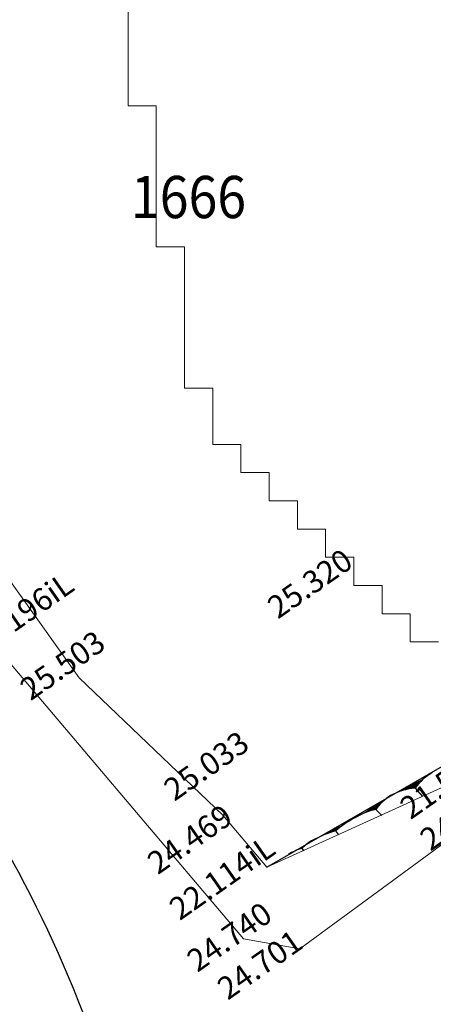
# Model space of a CAD drawing. Extents: x 17573 to 18383, y -8893 to -8152.
# Drawn here: x 18048 to 18077, y -8493 to -8423 of the extents above; entities that cross this region are included whole.
import ezdxf

# ---------------------------------------------------------------- set-up
doc = ezdxf.new("R2010")
doc.units = 0
for name, color, linetype in [('CUT', 8, 'CONTINUOUS'), ('KONTOR', 7, 'CONTINUOUS'), ('UR-ABUTAL', 7, 'CONTINUOUS'), ('UR-PARIT', 5, 'CONTINUOUS'), ('ZHEIGHT', 6, 'CONTINUOUS')]:
    doc.layers.add(name, color=color, linetype=linetype)
doc.layers.add('Watershed', color=7, linetype='CONTINUOUS', lineweight=0, true_color=0x000000)
doc.styles.get("Standard").update_dxf_attribs({"font": 'SIMPLEX.SHX'})

msp = doc.modelspace()

# ---------------------------------------------------------------- linework, layer by layer
at = {"layer": 'CUT', "color": 8}
for p, q in [((18065.497, -8483.559), (18079.762, -8475.328)), ((18076.017, -8477.938), (18076.528, -8478.511)), ((18073.225, -8479.471), (18073.655, -8479.898)), ((18070.357, -8480.98), (18070.568, -8481.255)), ((18067.968, -8482.226), (18068.127, -8482.394))]:
    msp.add_line(p, q, dxfattribs=at)
for centre, radius, start, end in [((18078.959, -8479.99), 3.587, 118.53255, 145.10761), ((18076.154, -8481.479), 3.552, 121.90264, 145.57518), ((18076.444, -8482.492), 4.574, 95.36155, 118.27753), ((18074.075, -8483.826), 4.437, 101.04323, 121.72212), ((18075.532, -8487.199), 8.091, 117.93731, 129.76435), ((18072.884, -8489.419), 8.809, 106.67367, 117.91036), ((18070.912, -8485.347), 4.29, 120.08893, 133.32204), ((18069.459, -8486.868), 4.876, 107.80451, 120.05545)]:
    msp.add_arc(centre, radius, start, end, dxfattribs=at)
for points in [[(18075.762, -8477.651), (18077.187, -8476.871), (18077.246, -8476.838)], [(18075.762, -8477.651), (18077.111, -8476.916), (18077.187, -8476.871)], [(18075.762, -8477.651), (18077.035, -8476.962), (18077.111, -8476.916)], [(18075.762, -8477.651), (18076.961, -8477.011), (18077.035, -8476.962)], [(18075.762, -8477.651), (18076.888, -8477.061), (18076.961, -8477.011)], [(18075.762, -8477.651), (18076.816, -8477.113), (18076.888, -8477.061)], [(18075.762, -8477.651), (18076.746, -8477.167), (18076.816, -8477.113)], [(18075.762, -8477.651), (18074.277, -8478.464), (18074.379, -8478.41)], [(18075.762, -8477.651), (18074.379, -8478.41), (18074.482, -8478.36)], [(18075.762, -8477.651), (18074.482, -8478.36), (18074.587, -8478.312)], [(18075.762, -8477.651), (18074.587, -8478.312), (18074.692, -8478.267)], [(18075.762, -8477.651), (18074.692, -8478.267), (18074.799, -8478.224)], [(18075.762, -8477.651), (18074.799, -8478.224), (18074.906, -8478.184)], [(18075.762, -8477.651), (18074.906, -8478.184), (18075.015, -8478.147)], [(18075.762, -8477.651), (18075.015, -8478.147), (18075.124, -8478.112)], [(18075.762, -8477.651), (18075.124, -8478.112), (18075.235, -8478.081)], [(18075.762, -8477.651), (18075.235, -8478.081), (18075.346, -8478.052)], [(18075.762, -8477.651), (18075.346, -8478.052), (18075.457, -8478.025)], [(18075.762, -8477.651), (18075.457, -8478.025), (18075.57, -8478.002)], [(18075.762, -8477.651), (18075.57, -8478.002), (18075.683, -8477.982)], [(18075.762, -8477.651), (18075.683, -8477.982), (18075.796, -8477.964)], [(18075.762, -8477.651), (18076.676, -8477.223), (18076.746, -8477.167)], [(18075.762, -8477.651), (18076.609, -8477.28), (18076.676, -8477.223)], [(18075.762, -8477.651), (18076.542, -8477.339), (18076.609, -8477.28)], [(18075.762, -8477.651), (18076.478, -8477.399), (18076.542, -8477.339)], [(18075.762, -8477.651), (18076.414, -8477.462), (18076.478, -8477.399)], [(18075.762, -8477.651), (18076.353, -8477.525), (18076.414, -8477.462)], [(18075.762, -8477.651), (18076.292, -8477.59), (18076.353, -8477.525)], [(18075.762, -8477.651), (18076.234, -8477.657), (18076.292, -8477.59)], [(18075.762, -8477.651), (18075.796, -8477.964), (18075.91, -8477.949)], [(18075.762, -8477.651), (18075.91, -8477.949), (18076.017, -8477.938)], [(18075.762, -8477.651), (18076.017, -8477.938), (18076.069, -8477.866)], [(18075.762, -8477.651), (18076.069, -8477.866), (18076.122, -8477.795)], [(18075.762, -8477.651), (18076.122, -8477.795), (18076.177, -8477.725)], [(18075.762, -8477.651), (18076.177, -8477.725), (18076.234, -8477.657)], [(18073.009, -8479.258), (18074.239, -8478.488), (18074.277, -8478.464)], [(18073.009, -8479.258), (18074.165, -8478.537), (18074.239, -8478.488)], [(18073.009, -8479.258), (18074.092, -8478.587), (18074.165, -8478.537)], [(18073.009, -8479.258), (18074.02, -8478.64), (18074.092, -8478.587)], [(18073.009, -8479.258), (18073.95, -8478.694), (18074.02, -8478.64)], [(18073.009, -8479.258), (18073.881, -8478.75), (18073.95, -8478.694)], [(18073.009, -8479.258), (18073.813, -8478.808), (18073.881, -8478.75)], [(18073.009, -8479.258), (18073.747, -8478.867), (18073.813, -8478.808)], [(18073.009, -8479.258), (18073.682, -8478.929), (18073.747, -8478.867)], [(18073.009, -8479.258), (18073.619, -8478.991), (18073.682, -8478.929)], [(18073.009, -8479.258), (18073.558, -8479.055), (18073.619, -8478.991)], [(18073.009, -8479.258), (18073.498, -8479.121), (18073.558, -8479.055)], [(18073.009, -8479.258), (18073.44, -8479.188), (18073.498, -8479.121)], [(18073.009, -8479.258), (18073.383, -8479.257), (18073.44, -8479.188)], [(18073.009, -8479.258), (18071.741, -8480.052), (18071.838, -8479.994)], [(18073.009, -8479.258), (18071.838, -8479.994), (18071.936, -8479.938)], [(18073.009, -8479.258), (18071.936, -8479.938), (18072.035, -8479.886)], [(18073.009, -8479.258), (18072.035, -8479.886), (18072.135, -8479.835)], [(18073.009, -8479.258), (18072.135, -8479.835), (18072.237, -8479.787)], [(18073.009, -8479.258), (18072.237, -8479.787), (18072.34, -8479.742)], [(18073.009, -8479.258), (18072.34, -8479.742), (18072.444, -8479.699)], [(18073.009, -8479.258), (18072.444, -8479.699), (18072.549, -8479.659)], [(18073.009, -8479.258), (18072.549, -8479.659), (18072.655, -8479.622)], [(18073.009, -8479.258), (18072.655, -8479.622), (18072.761, -8479.588)], [(18073.009, -8479.258), (18072.761, -8479.588), (18072.869, -8479.556)], [(18073.009, -8479.258), (18072.869, -8479.556), (18072.978, -8479.527)], [(18073.009, -8479.258), (18072.978, -8479.527), (18073.087, -8479.5)], [(18073.009, -8479.258), (18073.329, -8479.327), (18073.383, -8479.257)], [(18073.009, -8479.258), (18073.087, -8479.5), (18073.197, -8479.477)], [(18073.009, -8479.258), (18073.197, -8479.477), (18073.225, -8479.471)], [(18073.009, -8479.258), (18073.225, -8479.471), (18073.276, -8479.398)], [(18073.009, -8479.258), (18073.276, -8479.398), (18073.329, -8479.327)], [(18070.251, -8480.843), (18071.579, -8480.14), (18071.741, -8480.052)], [(18070.251, -8480.843), (18071.395, -8480.246), (18071.579, -8480.14)], [(18070.251, -8480.843), (18071.214, -8480.357), (18071.395, -8480.246)], [(18070.251, -8480.843), (18071.036, -8480.473), (18071.214, -8480.357)], [(18070.251, -8480.843), (18070.862, -8480.593), (18071.036, -8480.473)], [(18070.251, -8480.843), (18070.69, -8480.718), (18070.862, -8480.593)], [(18070.251, -8480.843), (18068.761, -8481.635), (18068.967, -8481.529)], [(18070.251, -8480.843), (18068.967, -8481.529), (18069.176, -8481.429)], [(18070.251, -8480.843), (18069.176, -8481.429), (18069.387, -8481.334)], [(18070.251, -8480.843), (18069.387, -8481.334), (18069.6, -8481.245)], [(18070.251, -8480.843), (18069.6, -8481.245), (18069.816, -8481.162)], [(18070.251, -8480.843), (18069.816, -8481.162), (18070.034, -8481.084)], [(18070.251, -8480.843), (18070.034, -8481.084), (18070.254, -8481.012)], [(18070.251, -8480.843), (18070.522, -8480.847), (18070.69, -8480.718)], [(18070.251, -8480.843), (18070.254, -8481.012), (18070.357, -8480.98)], [(18070.251, -8480.843), (18070.357, -8480.98), (18070.522, -8480.847)], [(18067.889, -8482.141), (18068.679, -8481.684), (18068.761, -8481.635)], [(18067.889, -8482.141), (18068.584, -8481.743), (18068.679, -8481.684)], [(18067.889, -8482.141), (18068.491, -8481.805), (18068.584, -8481.743)], [(18067.889, -8482.141), (18068.399, -8481.869), (18068.491, -8481.805)], [(18067.889, -8482.141), (18068.309, -8481.936), (18068.399, -8481.869)], [(18067.889, -8482.141), (18068.221, -8482.005), (18068.309, -8481.936)], [(18067.889, -8482.141), (18068.135, -8482.076), (18068.221, -8482.005)], [(18067.889, -8482.141), (18067.017, -8482.648), (18067.128, -8482.585)], [(18067.889, -8482.141), (18067.128, -8482.585), (18067.241, -8482.526)], [(18067.889, -8482.141), (18067.241, -8482.526), (18067.356, -8482.469)], [(18067.889, -8482.141), (18067.356, -8482.469), (18067.472, -8482.416)], [(18067.889, -8482.141), (18067.472, -8482.416), (18067.589, -8482.365)], [(18067.889, -8482.141), (18067.589, -8482.365), (18067.707, -8482.318)], [(18067.889, -8482.141), (18067.707, -8482.318), (18067.827, -8482.273)], [(18067.889, -8482.141), (18067.827, -8482.273), (18067.948, -8482.232)], [(18067.889, -8482.141), (18068.051, -8482.15), (18068.135, -8482.076)], [(18067.889, -8482.141), (18067.948, -8482.232), (18067.968, -8482.226)], [(18067.889, -8482.141), (18067.968, -8482.226), (18068.051, -8482.15)]]:
    msp.add_solid(points, dxfattribs=at)
at = {"layer": 'KONTOR', "color": 8}
msp.add_spline([(18031.752, -8530.397), (18034.875, -8530.397), (18039.634, -8530.248), (18053.019, -8528.615), (18057.481, -8524.309), (18059.861, -8519.705), (18058.076, -8510.498), (18052.425, -8493.867), (18037.528, -8468.683), (18028.902, -8458.14), (18024.141, -8448.425)], degree=3, dxfattribs=at)
at = {"layer": 'UR-PARIT', "linetype": 'Continuous', "lineweight": 0}
for p, q in [((18031.604, -8441.264), (18052.163, -8470.1)), ((18063.835, -8488.653), (18031.393, -8450.339)), ((18052.163, -8470.1), (18062.371, -8479.858)), ((18080.095, -8476.912), (18065.497, -8483.559)), ((18082.516, -8478.557), (18067.823, -8489.372)), ((18062.371, -8479.858), (18065.497, -8483.559)), ((18067.823, -8489.372), (18063.835, -8488.653))]:
    msp.add_line(p, q, dxfattribs=at)
at = {"layer": 'Watershed', "color": 151, "true_color": 0x87cefa, "transparency": 33554687}
for p, q in [((18055.64, -8429.464), (18055.64, -8419.441)), ((18057.643, -8429.464), (18055.64, -8429.464)), ((18057.643, -8439.487), (18057.643, -8429.464)), ((18059.646, -8439.487), (18057.643, -8439.487)), ((18059.646, -8449.51), (18059.646, -8439.487)), ((18061.649, -8449.51), (18059.646, -8449.51)), ((18061.649, -8453.52), (18061.649, -8449.51)), ((18063.653, -8453.52), (18061.649, -8453.52)), ((18063.653, -8455.524), (18063.653, -8453.52)), ((18065.656, -8455.524), (18063.653, -8455.524)), ((18065.656, -8457.529), (18065.656, -8455.524)), ((18067.659, -8457.529), (18065.656, -8457.529)), ((18067.659, -8459.533), (18067.659, -8457.529)), ((18069.662, -8459.533), (18067.659, -8459.533)), ((18069.662, -8461.538), (18069.662, -8459.533)), ((18071.665, -8461.538), (18069.662, -8461.538)), ((18071.665, -8463.543), (18071.665, -8461.538)), ((18073.668, -8463.543), (18071.665, -8463.543)), ((18073.668, -8465.547), (18073.668, -8463.543)), ((18075.672, -8465.547), (18073.668, -8465.547)), ((18075.672, -8467.552), (18075.672, -8465.547)), ((18077.675, -8467.552), (18075.672, -8467.552))]:
    msp.add_line(p, q, dxfattribs=at)
at = {"layer": 'Watershed', "color": 71, "true_color": 0xbefc7f, "transparency": 33554687}
for p, q in [((18055.64, -8419.441), (18055.64, -8429.464)), ((18055.64, -8429.464), (18057.643, -8429.464)), ((18057.643, -8429.464), (18057.643, -8439.487)), ((18057.643, -8439.487), (18059.646, -8439.487)), ((18059.646, -8439.487), (18059.646, -8449.51)), ((18059.646, -8449.51), (18061.649, -8449.51)), ((18061.649, -8449.51), (18061.649, -8453.52)), ((18061.649, -8453.52), (18063.653, -8453.52)), ((18063.653, -8453.52), (18063.653, -8455.524)), ((18063.653, -8455.524), (18065.656, -8455.524)), ((18065.656, -8455.524), (18065.656, -8457.529)), ((18065.656, -8457.529), (18067.659, -8457.529)), ((18067.659, -8457.529), (18067.659, -8459.533)), ((18067.659, -8459.533), (18069.662, -8459.533)), ((18069.662, -8459.533), (18069.662, -8461.538)), ((18069.662, -8461.538), (18071.665, -8461.538)), ((18071.665, -8461.538), (18071.665, -8463.543)), ((18071.665, -8463.543), (18073.668, -8463.543)), ((18073.668, -8463.543), (18073.668, -8465.547)), ((18073.668, -8465.547), (18075.672, -8465.547)), ((18075.672, -8465.547), (18075.672, -8467.552)), ((18075.672, -8467.552), (18077.675, -8467.552))]:
    msp.add_line(p, q, dxfattribs=at)

# ---------------------------------------------------------------- texts
at = {"layer": 'UR-ABUTAL', "width": 0.9}
msp.add_text('1666', height=3, dxfattribs=at).set_placement((18055.84, -8437.438))
at = {"layer": 'ZHEIGHT', "color": 7}
for s, p in [(' 25.320', (18065.875, -8466.249)), (' 23.196iL', (18044.62, -8468.954)), (' 25.503', (18048.313, -8472.058)), (' 25.033', (18058.522, -8479.2)), (' 21.508', (18075.287, -8480.505)), (' 24.688', (18076.701, -8482.746)), (' 24.469', (18057.349, -8484.413)), (' 22.114iL', (18058.903, -8487.673)), (' 24.740', (18060.157, -8491.354)), (' 24.701', (18062.315, -8493.331))]:
    msp.add_text(s, height=1.6, rotation=35, dxfattribs=at).set_placement(p)

doc.saveas('drawing.dxf')
